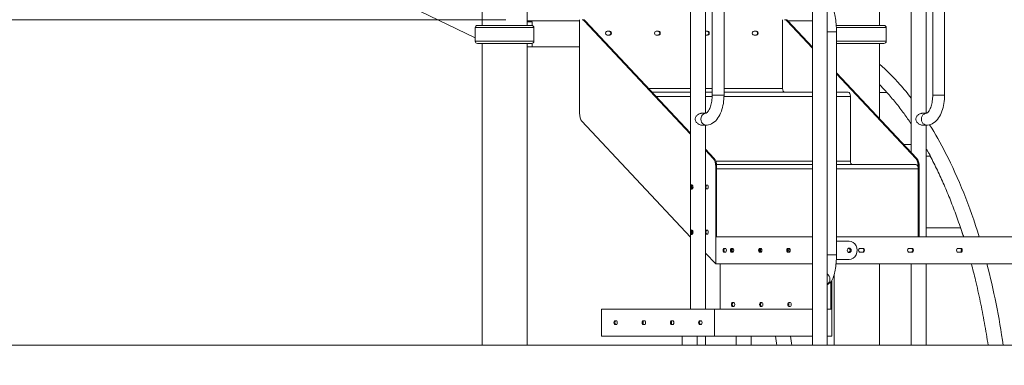
# Model space of a CAD drawing. Extents: x 0 to 25200, y -35640 to 17820.
# Drawn here: x 8577 to 11344, y 3285 to 4256 of the extents above; entities that cross this region are included whole.
import ezdxf

# ---------------------------------------------------------------- set-up
doc = ezdxf.new("R2010")
doc.units = 0
doc.header["$MEASUREMENT"] = 0
doc.header["$PDMODE"] = 1
doc.layers.get('0').update_dxf_attribs({"linetype": 'CONTINUOUS'})
doc.layers.get('DefPoints').update_dxf_attribs({"linetype": 'CONTINUOUS'})
for name, color, linetype, lineweight in [('FRAM3', 1, 'CONTINUOUS', 50), ('外形線', 7, 'CONTINUOUS', 18), ('寸法線', 3, 'CONTINUOUS', 18)]:
    doc.layers.add(name, color=color, linetype=linetype, lineweight=lineweight)
doc.styles.get("Standard").update_dxf_attribs({"font": 'TXT.SHX', "bigfont": 'bigfont.shx'})
doc.dimstyles.new('60ベース', dxfattribs={"dimscale": 60, "dimtxt": 3, "dimasz": 3, "dimexe": 0, "dimexo": 1, "dimgap": 1, "dimtad": 3, "dimdec": 1, "dimdsep": 46, "dimtxsty": 'STANDARD', "dimblk": 'DOTSMALL', "dimcen": 0, "dimclrd": 256, "dimclre": 256, "dimclrt": 7, "dimadec": 3, "dimazin": 2, "dimtfac": 1, "dimtdec": 1, "dimtix": 1, "dimtmove": 2, "dimatfit": 2, "dimldrblk": 'OPEN', "dimfxl": 1, "dimtolj": 1, "dimlwd": -1, "dimlwe": -1, "dimarcsym": 0})

# ---------------------------------------------------------------- blocks, each defined once
blk = doc.blocks.new('_DotSmall')
at = {"layer": 'FRAM3', "color": 0, "const_width": 0.5}
blk.add_lwpolyline([(-0.0625, 0, 1), (0.0625, 0, 1)], format="xyb", close=True, dxfattribs=at)
blk = doc.blocks.new('*D51')
at = {"layer": 'DefPoints', "color": 0}
for p in [(6238.4, 8789.3), (11568.7, 4382.4), (6238.4, 3341.7)]:
    blk.add_point(p, dxfattribs=at)
at = {"layer": '寸法線'}
for p, q in [((6238.4, 3401.7), (6238.4, 8789.3)), ((11568.7, 8789.3), (6238.4, 8789.3)), ((11568.7, 4442.4), (11568.7, 8789.3))]:
    blk.add_line(p, q, dxfattribs=at)
at = {"layer": '寸法線', "xscale": 180, "yscale": 180, "zscale": 180, "rotation": 180}
blk.add_blockref('_DotSmall', (6238.4, 8789.3), dxfattribs=at)
at = {"layer": '寸法線', "xscale": 180, "yscale": 180, "zscale": 180}
blk.add_blockref('_DotSmall', (11568.7, 8789.3), dxfattribs=at)
at = {"layer": '寸法線', "color": 7, "insert": (8903.6, 8939.3), "char_height": 180, "attachment_point": 5}
blk.add_mtext('\\A1;(5330)', dxfattribs=at)
blk = doc.blocks.new('_OPEN')
at = {"color": 0, "linetype": 'ByBlock'}
for p, q in [((-1, 0.167), (0, 0)), ((0, 0), (-1, -0.167)), ((0, 0), (-1, 0))]:
    blk.add_line(p, q, dxfattribs=at)
blk = doc.blocks.new('*D53')
at = {"layer": 'DefPoints', "color": 0}
for p in [(10003.2, 4256.1), (5038.4, 3341.7), (5538.4, 3341.7)]:
    blk.add_point(p, dxfattribs=at)
at = {"layer": '寸法線'}
for p, q in [((9943.2, 4256.1), (5038.4, 4256.1)), ((5038.4, 4256.1), (5038.4, 3341.7)), ((5478.4, 3341.7), (5038.4, 3341.7))]:
    blk.add_line(p, q, dxfattribs=at)
at = {"layer": '寸法線', "xscale": 180, "yscale": 180, "zscale": 180}
for p, rotation in [((5038.4, 4256.1), 90), ((5038.4, 3341.7), 270)]:
    blk.add_blockref('_DotSmall', p, dxfattribs=dict(at, rotation=rotation))
at = {"layer": '寸法線', "color": 7, "insert": (4888.4, 3798.9), "char_height": 180, "attachment_point": 5, "rotation": 90}
blk.add_mtext('\\A1;914', dxfattribs=at)

msp = doc.modelspace()

# ---------------------------------------------------------------- linework, layer by layer
at = {"layer": '外形線', "extrusion": (0, 1, 0)}
for p, q in [((9876.1604164, 4240.2059148), (9876.1604164, 5043.480281)), ((10003.1604164, 4240.2059148), (10003.1604164, 5043.480281)), ((8472.8104057, 4872.4155335), (9857.1543629, 4205.5965676)), ((10522.8412574, 4651.2297154), (10522.8412574, 4044.4985979)), ((10556.2422574, 4651.2297154), (10556.2422574, 4044.4985979)), ((11142.8271119, 4651.2297154), (11142.8271119, 4044.4985979)), ((11176.2281119, 4651.2297154), (11176.2281119, 4044.4985979)), ((10462.2940074, 4630.1844522), (10462.2940074, 3443.2805979)), ((10504.4580074, 4630.1844522), (10504.4580074, 3993.3810979)), ((11082.2798619, 4630.1844522), (11082.2798619, 3882.9412983)), ((11124.4438619, 4630.1844522), (11124.4438619, 3993.3810979)), ((10993.0274388, 4240.2059148), (10993.0274388, 4481.6497868)), ((10804.5741625, 4318.7584606), (10804.5741625, 3341.6805979)), ((10845.8491625, 4331.5002784), (10845.8491625, 3341.6805979)), ((10022.1664416, 4233.9496176), (9857.1543629, 4233.9496176)), ((9857.1543629, 4195.7008289), (9857.1543629, 4233.9496176)), ((10015.8309791, 4240.2059148), (9863.4898254, 4240.2059148)), ((10003.1604164, 4252.9055979), (10150.2198463, 4252.9055979)), ((10003.1604164, 4249.7305979), (10016.6500748, 4249.7305979)), ((10016.6500748, 4249.7305979), (10016.6500748, 4240.1527466)), ((10022.1664416, 4195.7008289), (10022.1664416, 4233.9496176)), ((10150.2198463, 3993.6141514), (10150.2198463, 4256.0805979)), ((10163.34017, 4253.0923611), (10166.0898006, 4253.0923611)), ((10163.34017, 4253.0923611), (10462.2940074, 3934.2081704)), ((10462.2940074, 3937.1411107), (10166.0898006, 4253.0923611)), ((10720.9808923, 4062.4055979), (10720.9808923, 4256.0805979)), ((10735.2633466, 4253.0923611), (10732.513716, 4253.0923611)), ((10804.5741625, 4176.2278613), (10732.513716, 4253.0923611)), ((10735.2633466, 4253.0923611), (10804.5741625, 4179.1608016)), ((10735.438437, 4252.9055979), (10804.5741625, 4252.9055979)), ((11005.6980156, 4240.2059148), (10871.6279427, 4240.2059148)), ((11012.0334781, 4233.9496176), (10871.9824464, 4233.9496176)), ((11012.0334781, 4195.7008289), (11012.0334781, 4233.9496176)), ((10228.109597, 4223.5368479), (10234.9836737, 4223.5368479)), ((10234.9836737, 4212.4243479), (10228.109597, 4212.4243479)), ((10365.5911299, 4223.5368479), (10372.4652065, 4223.5368479)), ((10372.4652065, 4212.4243479), (10365.5911299, 4212.4243479)), ((10504.4580074, 4223.5368479), (10509.9467394, 4223.5368479)), ((10509.9467394, 4212.4243479), (10504.4580074, 4212.4243479)), ((10640.5541956, 4223.5368479), (10647.4282722, 4223.5368479)), ((10647.4282722, 4212.4243479), (10640.5541956, 4212.4243479)), ((10845.8491625, 4221.6000979), (10872.2571793, 4221.6000979)), ((10872.2571793, 3595.2360979), (10872.2571793, 4221.6000979)), ((10022.1664416, 4195.7008289), (9857.1543629, 4195.7008289)), ((9863.4898254, 4189.4445316), (10015.8309791, 4189.4445316)), ((9876.1604164, 3341.6805979), (9876.1604164, 4189.4445316)), ((10003.1604164, 3341.6805979), (10003.1604164, 4189.4445316)), ((10016.6500748, 4179.8805979), (10003.1604164, 4179.8805979)), ((10016.6500748, 4189.4976999), (10016.6500748, 4179.8805979)), ((10016.6500748, 4179.8805979), (10150.2198463, 4179.8805979)), ((10803.8993536, 4179.8805979), (10804.5741625, 4179.8805979)), ((11012.0334781, 4195.7008289), (10872.2571793, 4195.7008289)), ((10872.2571793, 4189.4445316), (11005.6980156, 4189.4445316)), ((10993.0274388, 3978.1439121), (10993.0274388, 4189.4445316)), ((10872.2571793, 4106.9655615), (11098.006995, 3866.1656846)), ((11095.2573643, 3866.1656846), (10872.2571793, 4104.0326213)), ((10344.8585865, 4062.4055979), (10462.2940074, 4062.4055979)), ((10353.7882712, 4052.8805979), (10462.2940074, 4052.8805979)), ((10365.6945176, 4040.1805979), (10462.2940074, 4040.1805979)), ((10504.4580074, 4062.4055979), (10522.8412574, 4062.4055979)), ((10504.4580074, 4052.8805979), (10522.8412574, 4052.8805979)), ((10504.4580074, 4040.1805979), (10522.7627595, 4040.1805979)), ((10556.2422574, 4044.4985979), (10522.8412574, 4044.4985979)), ((10556.181015, 4040.1805979), (10804.5741625, 4040.1805979)), ((10556.2422574, 4062.4055979), (10720.9808923, 4062.4055979)), ((10556.2422574, 4052.8805979), (10804.5741625, 4052.8805979)), ((10872.2571793, 4052.8805979), (10905.1308923, 4052.8805979)), ((10872.2571793, 4040.1805979), (10911.4808923, 4040.1805979)), ((10911.4808923, 3859.2055979), (10911.4808923, 4040.1805979)), ((10993.0274388, 4051.2605387), (11014.3742677, 4051.2605387)), ((11176.2281119, 4044.4985979), (11142.8271119, 4044.4985979)), ((10505.6327574, 3993.3810979), (10493.9170074, 3993.3810979)), ((11125.6186119, 3993.3810979), (11113.9028619, 3993.3810979)), ((10462.2940074, 3645.4948674), (10156.9433732, 3971.2023894)), ((10505.6327574, 3959.9800979), (10493.9170074, 3959.9800979)), ((10504.4580074, 3959.9800979), (10504.4580074, 3443.2805979)), ((11125.6186119, 3959.9800979), (11113.9028619, 3959.9800979)), ((11124.4438619, 3959.9800979), (11124.4438619, 3646.4805979)), ((11060.7393807, 3905.9178186), (11082.2798619, 3905.9178186)), ((10528.833449, 3866.1656846), (10504.4580074, 3892.1661636)), ((10504.4580074, 3889.2332233), (10526.0838183, 3866.1656846)), ((10526.0838183, 3866.1656846), (10528.833449, 3866.1656846)), ((10532.9367301, 3859.2055979), (10804.5741625, 3859.2055979)), ((10535.2064153, 3849.6805979), (10804.5741625, 3849.6805979)), ((10872.2571793, 3859.2055979), (10911.4808923, 3859.2055979)), ((10872.2571793, 3849.6805979), (11095.6308923, 3849.6805979)), ((11098.006995, 3866.1656846), (11095.2573643, 3866.1656846)), ((11124.4438619, 3872.5168184), (11136.123528, 3872.5168184)), ((10532.8073463, 3843.7539214), (10535.556977, 3843.7539214)), ((10532.8073463, 3843.7539214), (10532.8073463, 3570.2805979)), ((10535.556977, 3646.4805979), (10535.556977, 3843.7539214)), ((10535.556977, 3836.9805979), (10804.5741625, 3836.9805979)), ((10535.556977, 3836.9805979), (10535.556977, 3646.4805979)), ((10872.2571793, 3836.9805979), (11101.9808923, 3836.9805979)), ((11101.9808923, 3646.4805979), (11101.9808923, 3843.7539214)), ((11104.730523, 3843.7539214), (11101.9808923, 3843.7539214)), ((11101.9808923, 3646.4805979), (11101.9808923, 3836.9805979)), ((11104.730523, 3843.7539214), (11104.730523, 3646.4805979)), ((10509.3917213, 3791.7368211), (10505.4229713, 3791.7368211)), ((10505.4229713, 3780.6243211), (10509.3917213, 3780.6243211)), ((10509.3917213, 3664.7368211), (10505.4229713, 3664.7368211)), ((10505.4229713, 3653.6243211), (10509.3917213, 3653.6243211)), ((11124.4438619, 3671.5235632), (11220.8995712, 3671.5235632)), ((10804.5741625, 3646.4805979), (10532.8073463, 3646.4805979)), ((10532.8073463, 3570.2805979), (10532.8073463, 3646.4805979)), ((11434.930523, 3646.4805979), (10872.2571793, 3646.4805979)), ((10872.2571793, 3633.7805979), (10908.2322259, 3633.7805979)), ((10532.8073463, 3570.2805979), (10504.4580074, 3600.5199094)), ((10556.2230691, 3613.9368479), (10560.1918191, 3613.9368479)), ((10560.1918191, 3602.8243479), (10556.2230691, 3602.8243479)), ((10576.8604713, 3613.9368479), (10580.8292213, 3613.9368479)), ((10580.8292213, 3602.8243479), (10576.8604713, 3602.8243479)), ((10656.2354713, 3613.9368479), (10660.2042213, 3613.9368479)), ((10660.2042213, 3602.8243479), (10656.2354713, 3602.8243479)), ((10735.6104713, 3613.9368479), (10739.5792213, 3613.9368479)), ((10739.5792213, 3602.8243479), (10735.6104713, 3602.8243479)), ((10905.5699075, 3613.9368479), (10907.7196421, 3613.9368479)), ((10907.7196421, 3602.8243479), (10905.5699075, 3602.8243479)), ((10939.309597, 3613.9368479), (10946.1836737, 3613.9368479)), ((10946.1836737, 3602.8243479), (10939.309597, 3602.8243479)), ((11076.7911299, 3613.9368479), (11083.6652065, 3613.9368479)), ((11083.6652065, 3602.8243479), (11076.7911299, 3602.8243479)), ((11214.2726627, 3613.9368479), (11221.1467394, 3613.9368479)), ((11221.1467394, 3602.8243479), (11214.2726627, 3602.8243479)), ((10804.5741625, 3570.2805979), (10532.8073463, 3570.2805979)), ((10845.8491625, 3595.2360979), (10872.2571793, 3595.2360979)), ((11434.930523, 3570.2805979), (10871.1100755, 3570.2805979)), ((10871.9866424, 3582.9805979), (10908.2322259, 3582.9805979)), ((10993.0274388, 3341.6805979), (10993.0274388, 3570.2805979)), ((11082.2798619, 3570.2805979), (11082.2798619, 3341.6805979)), ((11124.4438619, 3570.2805979), (11124.4438619, 3341.6805979)), ((10545.0819769, 3443.2805979), (10545.0819769, 3563.9305979)), ((10856.2319769, 3519.7410963), (10856.2319769, 3443.2805979)), ((10858.9816076, 3443.2805979), (10858.9816076, 3523.6719433)), ((10866.0274388, 3341.6805979), (10866.0274388, 3540.9241107)), ((10583.5787542, 3461.5368479), (10579.6100042, 3461.5368479)), ((10662.9537542, 3461.5368479), (10658.9850042, 3461.5368479)), ((10742.3287542, 3461.5368479), (10738.3600042, 3461.5368479)), ((10211.9512981, 3443.2805979), (10529.4512981, 3443.2805979)), ((10211.9512981, 3367.0805979), (10211.9512981, 3443.2805979)), ((10529.4512981, 3367.0805979), (10529.4512981, 3443.2805979)), ((10529.4512981, 3443.2805979), (10804.5741625, 3443.2805979)), ((10579.6100042, 3450.4243479), (10583.5787542, 3450.4243479)), ((10658.9850042, 3450.4243479), (10662.9537542, 3450.4243479)), ((10738.3600042, 3450.4243479), (10742.3287542, 3450.4243479)), ((10845.8491625, 3443.2805979), (10859.4069769, 3443.2805979)), ((10859.4069769, 3367.0805979), (10859.4069769, 3443.2805979)), ((10253.6230753, 3410.7368479), (10249.6543253, 3410.7368479)), ((10332.9980753, 3410.7368479), (10329.0293253, 3410.7368479)), ((10412.3730753, 3410.7368479), (10408.4043253, 3410.7368479)), ((10491.7480753, 3410.7368479), (10487.7793253, 3410.7368479)), ((10249.6543253, 3399.6243479), (10253.6230753, 3399.6243479)), ((10329.0293253, 3399.6243479), (10332.9980753, 3399.6243479)), ((10408.4043253, 3399.6243479), (10412.3730753, 3399.6243479)), ((10487.7793253, 3399.6243479), (10491.7480753, 3399.6243479)), ((10529.4512981, 3367.0805979), (10211.9512981, 3367.0805979)), ((10438.3971375, 3367.0805979), (10438.3971375, 3341.6805979)), ((10480.5611375, 3367.0805979), (10480.5611375, 3341.6805979)), ((10504.4580074, 3367.0805979), (10504.4580074, 3341.6805979)), ((10804.5741625, 3367.0805979), (10529.4512981, 3367.0805979)), ((10590.7971375, 3367.0805979), (10590.7971375, 3341.6805979)), ((10632.9611375, 3367.0805979), (10632.9611375, 3341.6805979)), ((10859.4069769, 3367.0805979), (10845.8491625, 3367.0805979)), ((10003.1604164, 3341.6805979), (9876.1604164, 3341.6805979)), ((10480.5611375, 3341.6805979), (10438.3971375, 3341.6805979)), ((10480.5611375, 3341.6805979), (10504.4580074, 3341.6805979)), ((10632.9611375, 3341.6805979), (10590.7971375, 3341.6805979)), ((10845.8491625, 3341.6805979), (10804.5741625, 3341.6805979)), ((10993.0274388, 3341.6805979), (10866.0274388, 3341.6805979)), ((11082.2798619, 3341.6805979), (11124.4438619, 3341.6805979))]:
    msp.add_line(p, q, dxfattribs=at)
at = {"layer": '外形線'}
msp.add_line((12089.3672743, 3341.6805979), (5538.403449, 3341.6805979), dxfattribs=at)
at = {"layer": '外形線', "extrusion": (1e-16, 0, -1)}
for centre, start, end in [((-9863.4898254, 4233.8699515), 0.7204355566, 90), ((-10015.8309791, 4233.8699515), 90, 179.2795644434), ((-11005.6980156, 4233.8699515), 90, 179.2795644434), ((-9863.4898254, 4195.780495), 270, 359.2795644434), ((-10015.8309791, 4195.780495), 180.7204355566, 270), ((-11005.6980156, 4195.780495), 180.7204355566, 270)]:
    msp.add_arc(centre, 6.3359634, start, end, dxfattribs=at)
for centre, major_axis, ratio, start_param, end_param in [((10157.3636979, 4230.6805979), (0, 25.4), 0.5, 0, 0.4899574532), ((10729.2868746, 4230.6805979), (0, 25.4), 0.5, 0, 0.4899574532), ((10228.109597, 4217.9805979), (0, 5.55625), 0.8660254038, 3.1415926536, 6.2831853072), ((10234.9836737, 4217.9805979), (0, 5.55625), 0.8660254038, 0, 3.1415926536), ((10365.5911299, 4217.9805979), (0, 5.55625), 0.8660254038, 3.1415926536, 6.2831853072), ((10372.4652065, 4217.9805979), (0, 5.55625), 0.8660254038, 0, 3.1415926536), ((10509.9467394, 4217.9805979), (0, 5.55625), 0.8660254038, 0, 3.1415926536), ((10640.5541956, 4217.9805979), (0, 5.55625), 0.8660254038, 3.1415926536, 6.2831853072), ((10647.4282722, 4217.9805979), (0, 5.55625), 0.8660254038, 0, 3.1415926536), ((10725.7433923, 4062.4055979), (0, 9.525), 0.5, 3.1415926536, 4.7123889804), ((10162.9198463, 3993.6141514), (0, 25.4), 0.5, 3.6315502079, 4.7123889804), ((10520.1073463, 3843.7539214), (0, 25.4), 0.5, 0.4899574532, 1.5707963268), ((10916.2433923, 3859.2055979), (0, 9.525), 0.5, 3.1415926536, 4.7123889804), ((11092.030523, 3843.7539214), (0, 25.4), 0.5, 0.4899574532, 1.5707963268), ((10508.172602, 3786.1805711), (0, 5.55625), 0.5, 3.1415926536, 6.2831853072), ((10508.172602, 3659.1805711), (0, 5.55625), 0.5, 3.1415926536, 6.2831853072), ((10908.2322259, 3608.3805979), (0, 25.4), 0.8660254038, 0, 3.1415926536), ((10556.2230691, 3608.3805979), (0, 5.55625), 0.5, 3.1415926536, 6.2831853072), ((10560.1918191, 3608.3805979), (0, 5.55625), 0.5, 0, 3.1415926536), ((10576.8604713, 3608.3805979), (0, 5.55625), 0.5, 3.1415926536, 6.2831853072), ((10582.3597326, 3608.3805979), (0, 5.55625), 0.5, 3.4206583357, 6.0041196251), ((10580.8292213, 3608.3805979), (0, 5.55625), 0.5, 0, 3.1415926536), ((10656.2354713, 3608.3805979), (0, 5.55625), 0.5, 3.1415926536, 6.2831853072), ((10661.7347326, 3608.3805979), (0, 5.55625), 0.5, 3.4206583357, 6.0041196251), ((10660.2042213, 3608.3805979), (0, 5.55625), 0.5, 0, 3.1415926536), ((10735.6104713, 3608.3805979), (0, 5.55625), 0.5, 3.1415926536, 6.2831853072), ((10741.1097326, 3608.3805979), (0, 5.55625), 0.5, 3.4206583357, 6.0041196251), ((10739.5792213, 3608.3805979), (0, 5.55625), 0.5, 0, 3.1415926536), ((10908.2322259, 3608.3805979), (0, 6.35), 0.8660254038, -1.5707963268, 4.7123889804), ((10939.309597, 3608.3805979), (0, 5.55625), 0.8660254038, 3.1415926536, 6.2831853072), ((10946.1836737, 3608.3805979), (0, 5.55625), 0.8660254038, 0, 3.1415926536), ((11076.7911299, 3608.3805979), (0, 5.55625), 0.8660254038, 3.1415926536, 6.2831853072), ((11083.6652065, 3608.3805979), (0, 5.55625), 0.8660254038, 0, 3.1415926536), ((11214.2726627, 3608.3805979), (0, 5.55625), 0.8660254038, 3.1415926536, 6.2831853072), ((11221.1467394, 3608.3805979), (0, 5.55625), 0.8660254038, 0, 3.1415926536), ((11225.4090173, 3608.3805979), (0, 5.55625), 0.5, 4.0215691406, 5.4032088201), ((10582.3596348, 3455.9805979), (0, 5.55625), 0.5, 3.1415926536, 6.2831853072), ((10661.7346348, 3455.9805979), (0, 5.55625), 0.5, 3.1415926536, 6.2831853072), ((10741.1096348, 3455.9805979), (0, 5.55625), 0.5, 3.1415926536, 6.2831853072), ((10252.403956, 3405.1805979), (0, 5.55625), 0.5, 3.1415926536, 6.2831853072), ((10331.778956, 3405.1805979), (0, 5.55625), 0.5, 3.1415926536, 6.2831853072), ((10411.153956, 3405.1805979), (0, 5.55625), 0.5, 3.1415926536, 6.2831853072), ((10490.528956, 3405.1805979), (0, 5.55625), 0.5, 3.1415926536, 6.2831853072)]:
    msp.add_ellipse(centre, major_axis=major_axis, ratio=ratio, start_param=start_param, end_param=end_param, dxfattribs=at)
at = {"layer": '外形線'}
for centre, major_axis, ratio, start_param, end_param in [((10160.1133286, 4230.6805979), (0, 25.4), 0.5, -0.4899574532, 0), ((10726.5372439, 4230.6805979), (0, 25.4), 0.5, -0.4899574532, 0), ((10233.3961737, 4217.9805979), (0, 5.55625), 0.8660254038, 3.1415926536, 6.2831853072), ((10370.8777065, 4217.9805979), (0, 5.55625), 0.8660254038, 3.1415926536, 6.2831853072), ((10508.3592394, 4217.9805979), (0, 5.55625), 0.8660254038, 3.1415926536, 6.2831853072), ((10645.8407722, 4217.9805979), (0, 5.55625), 0.8660254038, 3.1415926536, 6.2831853072), ((10905.1308923, 4040.1805979), (0, 12.7), 0.5, -1.5707963268, 0), ((10505.6327574, 3976.6805979), (0, 16.7005), 0.8660254038, 0, 3.1415926536), ((11125.6186119, 3976.6805979), (0, 16.7005), 0.8660254038, 0, 3.1415926536), ((10522.856977, 3843.7539214), (0, 25.4), 0.5, -1.5707963268, -0.4899574532), ((11089.2808923, 3843.7539214), (0, 25.4), 0.5, -1.5707963268, -0.4899574532), ((11095.6308923, 3836.9805979), (0, 12.7), 0.5, -1.5707963268, 0), ((10505.4229713, 3786.1805711), (0, 5.55625), 0.5, 0, 0.3547368342), ((10509.3917213, 3786.1805711), (0, 5.55625), 0.5, 3.1415926536, 6.2831853072), ((10505.4229713, 3786.1805711), (0, 5.55625), 0.5, 2.7868558194, 3.1415926536), ((10505.4229713, 3659.1805711), (0, 5.55625), 0.5, 0, 0.3547368342), ((10505.4229713, 3659.1805711), (0, 5.55625), 0.5, 2.7868558194, 3.1415926536), ((10509.3917213, 3659.1805711), (0, 5.55625), 0.5, 3.1415926536, 6.2831853072), ((10558.9726997, 3608.3805979), (0, 5.55625), 0.5, 0, 3.1415926536), ((10579.6101019, 3608.3805979), (0, 5.55625), 0.5, 0, 3.1415926536), ((10579.610102, 3608.3805979), (0, 5.55625), 0.5, 0, 3.1415926536), ((10580.2386445, 3608.3805979), (0, 5.55625), 0.8660254038, -0.294635596, -0.2832306505), ((10580.2386445, 3608.3805979), (0, 5.55625), 0.8660254038, 3.4248233041, 3.4362282496), ((10658.9851019, 3608.3805979), (0, 5.55625), 0.5, 0, 3.1415926536), ((10658.985102, 3608.3805979), (0, 5.55625), 0.5, 0, 3.1415926536), ((10738.3601019, 3608.3805979), (0, 5.55625), 0.5, 0, 3.1415926536), ((10738.360102, 3608.3805979), (0, 5.55625), 0.5, 0, 3.1415926536), ((10905.0572259, 3608.3805979), (0, 6.35), 0.8660254038, 3.6469531639, 5.7778247969), ((10944.5961737, 3608.3805979), (0, 5.55625), 0.8660254038, 3.1415926536, 6.2831853072), ((11082.0777065, 3608.3805979), (0, 5.55625), 0.8660254038, 3.1415926536, 6.2831853072), ((11219.5592394, 3608.3805979), (0, 5.55625), 0.8660254038, 3.1415926536, 6.2831853072), ((10551.4319769, 3563.9305979), (0, 12.7), 0.5, 1.0471975512, 1.5707963268), ((10837.2420893, 3527.4180979), (0, 17.4625), 0.9659258263, 3.67709855, 5.7476794108), ((10579.6100042, 3455.9805979), (0, 5.55625), 0.5, 0, 3.1415926536), ((10583.5787542, 3455.9805979), (0, 5.55625), 0.5, 3.1415926536, 6.2831853072), ((10658.9850042, 3455.9805979), (0, 5.55625), 0.5, 0, 3.1415926536), ((10662.9537542, 3455.9805979), (0, 5.55625), 0.5, 3.1415926536, 6.2831853072), ((10738.3600042, 3455.9805979), (0, 5.55625), 0.5, 0, 3.1415926536), ((10742.3287542, 3455.9805979), (0, 5.55625), 0.5, 3.1415926536, 6.2831853072), ((10249.6543253, 3405.1805979), (0, 5.55625), 0.5, 0, 3.1415926536), ((10253.6230753, 3405.1805979), (0, 5.55625), 0.5, 3.1415926536, 6.2831853072), ((10329.0293253, 3405.1805979), (0, 5.55625), 0.5, 0, 3.1415926536), ((10332.9980753, 3405.1805979), (0, 5.55625), 0.5, 3.1415926536, 6.2831853072), ((10408.4043253, 3405.1805979), (0, 5.55625), 0.5, 0, 3.1415926536), ((10412.3730753, 3405.1805979), (0, 5.55625), 0.5, 3.1415926536, 6.2831853072), ((10487.7793253, 3405.1805979), (0, 5.55625), 0.5, 0, 3.1415926536), ((10491.7480753, 3405.1805979), (0, 5.55625), 0.5, 3.1415926536, 6.2831853072)]:
    msp.add_ellipse(centre, major_axis=major_axis, ratio=ratio, start_param=start_param, end_param=end_param, dxfattribs=at)
for points, knots in [([(10872.2571793, 4221.6000979), (10872.2571793, 4229.1752766), (10871.9482185, 4236.7483106), (10870.7251261, 4251.2924157), (10869.8136311, 4258.2577118), (10867.3946651, 4271.1216068), (10865.9041415, 4277.0064853), (10862.1141424, 4287.6455615), (10859.9623831, 4292.4125021), (10854.7179168, 4298.99637), (10852.7774261, 4301.0016187), (10848.8944568, 4303.6598627), (10847.4566081, 4304.472195), (10845.8491625, 4305.1427366)], [4.7123889804, 4.7123889804, 4.7123889804, 4.7123889804, 5.0265482457, 5.0265482457, 5.3407075111, 5.3407075111, 5.6548667765, 5.6548667765, 5.9690260418, 5.9690260418, 6.1078202928, 6.1078202928, 6.1756362397, 6.1756362397, 6.1756362397, 6.1756362397]), ([(11082.2798619, 4035.6564074), (11072.0416352, 4048.8896874), (11061.593111, 4061.5466018), (11032.2240697, 4094.8136237), (11012.891411, 4114.1695441), (10993.0274388, 4131.5570176)], [4.13864166593, 4.13864166593, 4.13864166593, 4.13864166593, 4.19707056606, 4.19707056606, 4.29984126347, 4.29984126347, 4.29984126347, 4.29984126347]), ([(10522.8412574, 4044.4985979), (10522.8412574, 4038.7684066), (10522.4213453, 4033.0386236), (10520.8209874, 4022.2764595), (10519.648889, 4017.2370165), (10516.8313978, 4008.5303108), (10515.2038693, 4004.818386), (10511.9750875, 3999.1229477), (10510.3790708, 3997.0526751), (10507.7607397, 3994.4102795), (10506.7524022, 3993.8023703), (10505.7454667, 3993.3495263), (10505.6702111, 3993.3810979), (10505.6327574, 3993.3810979)], [3.1415926536, 3.1415926536, 3.1415926536, 3.1415926536, 3.4306665455, 3.4306665455, 3.7159971923, 3.7159971923, 3.9896196784, 3.9896196784, 4.2450718169, 4.2450718169, 4.4912055056, 4.4912055056, 4.7123889804, 4.7123889804, 4.7123889804, 4.7123889804]), ([(10556.2422574, 4044.4985979), (10556.2422574, 4036.5222774), (10555.6148528, 4028.5476313), (10553.1181707, 4013.1796361), (10551.2527555, 4005.7888397), (10546.2723935, 3992.0790794), (10543.1679176, 3985.7541735), (10535.4749631, 3974.5756563), (10530.8681366, 3969.6724847), (10520.3199754, 3962.817874), (10514.554973, 3960.6176316), (10507.5408844, 3960.0207544), (10506.5868272, 3959.9800979), (10505.6327574, 3959.9800979)], [3.1415926536, 3.1415926536, 3.1415926536, 3.1415926536, 3.4557519189, 3.4557519189, 3.7699111843, 3.7699111843, 4.0840704497, 4.0840704497, 4.398229715, 4.398229715, 4.669866181, 4.669866181, 4.7123889804, 4.7123889804, 4.7123889804, 4.7123889804]), ([(11010.6534391, 4055.3457863), (11011.071569, 4054.8904983), (11011.4709527, 4054.4609692), (11012.5572688, 4053.2847884), (11013.1074741, 4052.6728239), (11013.6345668, 4052.0803488), (11013.7395433, 4051.9625213), (11013.8335622, 4051.858795)], [-3.58598258818, -3.58598258818, -3.58598258818, -3.58598258818, -3.49302100944, -3.49302100944, -3.31163789085, -3.31163789085, -3.25943921745, -3.25943921745, -3.25943921745, -3.25943921745]), ([(11082.2798619, 3963.4431172), (11075.6746186, 3973.3222815), (11068.9734815, 3982.9168324), (11054.3466447, 4002.9543016), (11046.3914363, 4013.299898), (11030.2670363, 4033.1873185), (11022.0978501, 4042.7291334), (11013.8334468, 4051.8587154)], [4.07027976315, 4.07027976315, 4.07027976315, 4.07027976315, 4.11183141123, 4.11183141123, 4.15978979005, 4.15978979005, 4.20774816887, 4.20774816887, 4.20774816887, 4.20774816887]), ([(11142.8271119, 4044.4985979), (11142.8271119, 4038.7684066), (11142.4071998, 4033.0386236), (11140.8068419, 4022.2764595), (11139.6347435, 4017.2370165), (11136.8172523, 4008.5303108), (11135.1897238, 4004.818386), (11131.960942, 3999.1229477), (11130.3649253, 3997.0526751), (11127.7465943, 3994.4102795), (11126.7382568, 3993.8023703), (11125.7313212, 3993.3495263), (11125.6560656, 3993.3810979), (11125.6186119, 3993.3810979)], [3.1415926536, 3.1415926536, 3.1415926536, 3.1415926536, 3.4306665455, 3.4306665455, 3.7159971923, 3.7159971923, 3.9896196784, 3.9896196784, 4.2450718169, 4.2450718169, 4.4912055056, 4.4912055056, 4.7123889804, 4.7123889804, 4.7123889804, 4.7123889804]), ([(11176.2281119, 4044.4985979), (11176.2281119, 4036.5222774), (11175.6007074, 4028.5476313), (11173.1040252, 4013.1796361), (11171.23861, 4005.7888397), (11166.258248, 3992.0790794), (11163.1537722, 3985.7541735), (11155.4608176, 3974.5756563), (11150.8539911, 3969.6724847), (11140.3058299, 3962.817874), (11134.5408276, 3960.6176316), (11127.5267389, 3960.0207544), (11126.5726818, 3959.9800979), (11125.6186119, 3959.9800979)], [3.1415926536, 3.1415926536, 3.1415926536, 3.1415926536, 3.4557519189, 3.4557519189, 3.7699111843, 3.7699111843, 4.0840704497, 4.0840704497, 4.398229715, 4.398229715, 4.669866181, 4.669866181, 4.7123889804, 4.7123889804, 4.7123889804, 4.7123889804]), ([(10493.9170074, 3959.9800979), (10492.9602731, 3959.9800979), (10491.9407154, 3960.091464), (10489.8515887, 3960.5414596), (10488.782052, 3960.8798891), (10486.6757207, 3961.7514733), (10485.6366496, 3962.285377), (10483.6636582, 3963.49303), (10482.7297768, 3964.1668064), (10481.0070029, 3965.5975408), (10480.1555079, 3966.4119759), (10478.5922187, 3968.1827792), (10477.8801095, 3969.1389377), (10476.680941, 3971.1560829), (10476.1934063, 3972.2186428), (10475.5252188, 3974.4115147), (10475.3461457, 3975.542585), (10475.3461457, 3977.8186108), (10475.5252188, 3978.9496811), (10476.1934063, 3981.142553), (10476.680941, 3982.2051129), (10477.8801095, 3984.2222581), (10478.5922187, 3985.1784167), (10480.1555079, 3986.94922), (10481.0070029, 3987.7636551), (10482.7297768, 3989.1943894), (10483.6636582, 3989.8681659), (10485.6366496, 3991.0758189), (10486.6757207, 3991.6097225), (10488.782052, 3992.4813068), (10489.8515887, 3992.8197362), (10491.9407154, 3993.2697318), (10492.9602731, 3993.3810979), (10493.9170074, 3993.3810979)], [-8.0739163386, -8.0739163386, -8.0739163386, -8.0739163386, -7.7424938508, -7.7424938508, -7.411071363, -7.411071363, -7.0796488753, -7.0796488753, -6.7482263875, -6.7482263875, -6.4068225137, -6.4068225137, -6.0654186399, -6.0654186399, -5.7240147662, -5.7240147662, -5.3826108924, -5.3826108924, -5.0412070186, -5.0412070186, -4.6998031449, -4.6998031449, -4.3583992711, -4.3583992711, -4.0169953973, -4.0169953973, -3.6855729095, -3.6855729095, -3.3541504218, -3.3541504218, -3.022727934, -3.022727934, -2.6913054462, -2.6913054462, -2.6913054462, -2.6913054462]), ([(11113.9028619, 3959.9800979), (11112.9461276, 3959.9800979), (11111.92657, 3960.091464), (11109.8374432, 3960.5414596), (11108.7679065, 3960.8798891), (11106.6615753, 3961.7514733), (11105.6225042, 3962.285377), (11103.6495127, 3963.49303), (11102.7156313, 3964.1668064), (11100.9928574, 3965.5975408), (11100.1413624, 3966.4119759), (11098.5780732, 3968.1827792), (11097.865964, 3969.1389377), (11096.6667955, 3971.1560829), (11096.1792608, 3972.2186428), (11095.5110733, 3974.4115147), (11095.3320003, 3975.542585), (11095.3320003, 3977.8186108), (11095.5110733, 3978.9496811), (11096.1792608, 3981.142553), (11096.6667955, 3982.2051129), (11097.865964, 3984.2222581), (11098.5780732, 3985.1784167), (11100.1413624, 3986.94922), (11100.9928574, 3987.7636551), (11102.7156313, 3989.1943894), (11103.6495127, 3989.8681659), (11105.6225042, 3991.0758189), (11106.6615753, 3991.6097225), (11108.7679065, 3992.4813068), (11109.8374432, 3992.8197362), (11111.92657, 3993.2697318), (11112.9461276, 3993.3810979), (11113.9028619, 3993.3810979)], [-8.0739163386, -8.0739163386, -8.0739163386, -8.0739163386, -7.7424938508, -7.7424938508, -7.411071363, -7.411071363, -7.0796488753, -7.0796488753, -6.7482263875, -6.7482263875, -6.4068225137, -6.4068225137, -6.0654186399, -6.0654186399, -5.7240147662, -5.7240147662, -5.3826108924, -5.3826108924, -5.0412070186, -5.0412070186, -4.6998031449, -4.6998031449, -4.3583992711, -4.3583992711, -4.0169953973, -4.0169953973, -3.6855729095, -3.6855729095, -3.3541504218, -3.3541504218, -3.022727934, -3.022727934, -2.6913054462, -2.6913054462, -2.6913054462, -2.6913054462]), ([(11273.2679421, 3646.4805979), (11246.8871906, 3731.7601277), (11215.2425731, 3810.7332617), (11164.7869883, 3909.1683159), (11149.721628, 3935.8390807), (11134.0124243, 3961.0370923)], [3.69564081046, 3.69564081046, 3.69564081046, 3.69564081046, 3.9394113589, 3.9394113589, 4.0364210208, 4.0364210208, 4.0364210208, 4.0364210208]), ([(11129.2326582, 3885.4161784), (11129.3891038, 3885.1276788), (11129.5475159, 3884.8426509), (11130.5770514, 3883.0275206), (11131.5377651, 3881.5090195), (11133.0980587, 3878.9872798), (11133.714669, 3877.9612319), (11134.2166118, 3877.0220151)], [-0.411983205, -0.411983205, -0.411983205, -0.411983205, -0.37331046707, -0.37331046707, -0.16237104534, -0.16237104534, 0, 0, 0, 0]), ([(11134.2166118, 3877.0220151), (11134.4622564, 3876.5623741), (11134.6739228, 3876.1370853), (11135.3437798, 3874.6885733), (11135.5852488, 3873.9416524), (11135.8606687, 3873.1100493), (11135.9442149, 3872.8584744), (11136.0265456, 3872.7020701)], [-4.37100743698, -4.37100743698, -4.37100743698, -4.37100743698, -4.2915450591, -4.2915450591, -4.07814670285, -4.07814670285, -3.93625920721, -3.93625920721, -3.93625920721, -3.93625920721]), ([(11225.4099406, 3657.8839117), (11220.2994035, 3673.5690456), (11215.0078939, 3689.0094858), (11204.0757034, 3719.3663349), (11198.4350224, 3734.282741), (11186.8182353, 3763.5580078), (11180.8421291, 3777.9168653), (11168.5692124, 3806.0447471), (11162.2724017, 3819.8137679), (11149.3737746, 3846.7310122), (11142.771958, 3859.8792319), (11136.0259785, 3872.7022865)], [3.7191205175, 3.7191205175, 3.7191205175, 3.7191205175, 3.76577730701, 3.76577730701, 3.81243409653, 3.81243409653, 3.85909088604, 3.85909088604, 3.90574767555, 3.90574767555, 3.95240446506, 3.95240446506, 3.95240446506, 3.95240446506]), ([(10462.7913501, 3786.1805979), (10462.7913501, 3786.9834487), (10462.8260754, 3787.8361234), (10462.9879537, 3789.3989873), (10463.1176853, 3790.1096509), (10463.4668669, 3791.2316311), (10463.7103683, 3791.7195646), (10464.3343918, 3792.3691814), (10464.717156, 3792.5305979), (10465.1184598, 3792.5305979)], [-1.92654995803, -1.92654995803, -1.92654995803, -1.92654995803, -1.68569473109, -1.68569473109, -1.44483950414, -1.44483950414, -1.20405724158, -1.20405724158, -0.96327497901, -0.96327497901, -0.96327497901, -0.96327497901]), ([(10465.1184598, 3792.5305979), (10465.5197636, 3792.5305979), (10465.9897671, 3792.3691814), (10466.9288586, 3791.7195646), (10467.3960898, 3791.2316311), (10468.1688885, 3790.1096509), (10468.5269588, 3789.3989873), (10469.0146001, 3787.8361234), (10469.1413501, 3786.9834487), (10469.1413501, 3786.1805979)], [-0.96327497901, -0.96327497901, -0.96327497901, -0.96327497901, -0.72249271645, -0.72249271645, -0.48171045388, -0.48171045388, -0.24085522694, -0.24085522694, 0, 0, 0, 0]), ([(10465.5833129, 3786.1805979), (10465.5833129, 3786.9856767), (10465.6093371, 3787.8391398), (10465.7408373, 3789.4012732), (10465.8495241, 3790.1106281), (10466.1450938, 3791.1762637), (10466.3409482, 3791.6229916), (10466.59729, 3791.9442881)], [-1.93162379558, -1.93162379558, -1.93162379558, -1.93162379558, -1.69010016134, -1.69010016134, -1.4485765271, -1.4485765271, -1.23058013605, -1.23058013605, -1.23058013605, -1.23058013605]), ([(10465.1184598, 3779.8305979), (10464.717156, 3779.8305979), (10464.3343918, 3779.9920144), (10463.7103683, 3780.6416312), (10463.4668669, 3781.1295647), (10463.1176853, 3782.251545), (10462.9879537, 3782.9622085), (10462.8260754, 3784.5250725), (10462.7913501, 3785.3777472), (10462.7913501, 3786.1805979)], [0.96327497901, 0.96327497901, 0.96327497901, 0.96327497901, 1.20405724158, 1.20405724158, 1.44483950414, 1.44483950414, 1.68569473109, 1.68569473109, 1.92654995803, 1.92654995803, 1.92654995803, 1.92654995803]), ([(10469.1413501, 3786.1805979), (10469.1413501, 3785.3777472), (10469.0146001, 3784.5250725), (10468.5269588, 3782.9622085), (10468.1688885, 3782.251545), (10467.3960898, 3781.1295647), (10466.9288586, 3780.6416312), (10465.9897671, 3779.9920144), (10465.5197636, 3779.8305979), (10465.1184598, 3779.8305979)], [0, 0, 0, 0, 0.24085522694, 0.24085522694, 0.48171045388, 0.48171045388, 0.72249271645, 0.72249271645, 0.96327497901, 0.96327497901, 0.96327497901, 0.96327497901]), ([(10466.59729, 3780.4169077), (10466.3409482, 3780.7382042), (10466.1450938, 3781.1849321), (10465.8495241, 3782.2505677), (10465.7408373, 3782.9599226), (10465.6093371, 3784.522056), (10465.5833129, 3785.3755191), (10465.5833129, 3786.1805979)], [1.23058013605, 1.23058013605, 1.23058013605, 1.23058013605, 1.4485765271, 1.4485765271, 1.69010016134, 1.69010016134, 1.93162379558, 1.93162379558, 1.93162379558, 1.93162379558]), ([(10462.7913501, 3659.1805979), (10462.7913501, 3659.9834487), (10462.8260754, 3660.8361234), (10462.9879537, 3662.3989873), (10463.1176853, 3663.1096509), (10463.4668669, 3664.2316311), (10463.7103683, 3664.7195646), (10464.3343918, 3665.3691814), (10464.717156, 3665.5305979), (10465.1184598, 3665.5305979)], [-1.92654995803, -1.92654995803, -1.92654995803, -1.92654995803, -1.68569473109, -1.68569473109, -1.44483950414, -1.44483950414, -1.20405724158, -1.20405724158, -0.96327497901, -0.96327497901, -0.96327497901, -0.96327497901]), ([(10465.1184598, 3652.8305979), (10464.717156, 3652.8305979), (10464.3343918, 3652.9920144), (10463.7103683, 3653.6416312), (10463.4668669, 3654.1295647), (10463.1176853, 3655.251545), (10462.9879537, 3655.9622085), (10462.8260754, 3657.5250725), (10462.7913501, 3658.3777472), (10462.7913501, 3659.1805979)], [0.96327497901, 0.96327497901, 0.96327497901, 0.96327497901, 1.20405724158, 1.20405724158, 1.44483950414, 1.44483950414, 1.68569473109, 1.68569473109, 1.92654995803, 1.92654995803, 1.92654995803, 1.92654995803]), ([(10465.1184598, 3665.5305979), (10465.5197636, 3665.5305979), (10465.9897671, 3665.3691814), (10466.9288586, 3664.7195646), (10467.3960898, 3664.2316311), (10468.1688885, 3663.1096509), (10468.5269588, 3662.3989873), (10469.0146001, 3660.8361234), (10469.1413501, 3659.9834487), (10469.1413501, 3659.1805979)], [-0.96327497901, -0.96327497901, -0.96327497901, -0.96327497901, -0.72249271645, -0.72249271645, -0.48171045388, -0.48171045388, -0.24085522694, -0.24085522694, 0, 0, 0, 0]), ([(10469.1413501, 3659.1805979), (10469.1413501, 3658.3777472), (10469.0146001, 3657.5250725), (10468.5269588, 3655.9622085), (10468.1688885, 3655.251545), (10467.3960898, 3654.1295647), (10466.9288586, 3653.6416312), (10465.9897671, 3652.9920144), (10465.5197636, 3652.8305979), (10465.1184598, 3652.8305979)], [0, 0, 0, 0, 0.24085522694, 0.24085522694, 0.48171045388, 0.48171045388, 0.72249271645, 0.72249271645, 0.96327497901, 0.96327497901, 0.96327497901, 0.96327497901]), ([(10465.5833129, 3659.1805979), (10465.5833129, 3659.9856767), (10465.6093371, 3660.8391398), (10465.7408373, 3662.4012732), (10465.8495241, 3663.1106281), (10466.1450938, 3664.1762637), (10466.3409482, 3664.6229916), (10466.59729, 3664.9442881)], [-1.93162379558, -1.93162379558, -1.93162379558, -1.93162379558, -1.69010016134, -1.69010016134, -1.4485765271, -1.4485765271, -1.23058013605, -1.23058013605, -1.23058013605, -1.23058013605]), ([(10466.59729, 3653.4169077), (10466.3409482, 3653.7382042), (10466.1450938, 3654.1849321), (10465.8495241, 3655.2505677), (10465.7408373, 3655.9599226), (10465.6093371, 3657.522056), (10465.5833129, 3658.3755191), (10465.5833129, 3659.1805979)], [1.23058013605, 1.23058013605, 1.23058013605, 1.23058013605, 1.4485765271, 1.4485765271, 1.69010016134, 1.69010016134, 1.93162379558, 1.93162379558, 1.93162379558, 1.93162379558]), ([(11225.4107423, 3657.8844042), (11225.8048995, 3656.6749129), (11226.2752814, 3655.4718012), (11227.4439483, 3652.6982383), (11228.2076813, 3651.0547657), (11229.3331852, 3648.4286643), (11229.7302369, 3647.4390196), (11230.0622231, 3646.4805098)], [-0.52542724752, -0.52542724752, -0.52542724752, -0.52542724752, -0.3721142645, -0.3721142645, -0.16207766334, -0.16207766334, -0.02977984238, -0.02977984238, -0.02977984238, -0.02977984238]), ([(10845.8491625, 3511.6934593), (10848.6193359, 3512.8490296), (10850.8655698, 3514.405226), (10855.5702019, 3518.5544487), (10857.5268572, 3521.2427354), (10862.0019999, 3528.7058972), (10863.9288371, 3533.7465645), (10867.2519841, 3545.0449541), (10868.5707271, 3551.2846842), (10870.6344943, 3564.7389312), (10871.3700815, 3571.9432504), (10872.1047206, 3584.5861845), (10872.2571793, 3589.9109596), (10872.2571793, 3595.2360979)], [3.249141721, 3.249141721, 3.249141721, 3.249141721, 3.3660115763, 3.3660115763, 3.5490660229, 3.5490660229, 3.8632252883, 3.8632252883, 4.1773845536, 4.1773845536, 4.491543819, 4.491543819, 4.7123889804, 4.7123889804, 4.7123889804, 4.7123889804]), ([(11298.4073869, 3341.6805979), (11295.313961, 3362.5865108), (11291.9379074, 3383.3212995), (11284.6311398, 3424.3864387), (11280.700426, 3444.7167833), (11272.2967283, 3484.9119716), (11267.8237447, 3504.7768095), (11259.3485441, 3539.8478667), (11255.4459598, 3555.1531762), (11251.3828338, 3570.2805979)], [3.42931859116, 3.42931859116, 3.42931859116, 3.42931859116, 3.48348044522, 3.48348044522, 3.53764229928, 3.53764229928, 3.59180415333, 3.59180415333, 3.63454530967, 3.63454530967, 3.63454530967, 3.63454530967]), ([(10747.1005593, 3341.6805979), (10747.0994837, 3341.6805979), (10747.0219255, 3341.6805979), (10746.6948127, 3341.6805979), (10746.3538676, 3341.6805979), (10745.3766649, 3341.6805979), (10744.7405399, 3341.6805979), (10743.3670575, 3341.6805979), (10742.5023748, 3341.6805979), (10740.5375359, 3341.6805979), (10739.4372914, 3341.6805979), (10737.2936007, 3341.6805979), (10736.0552408, 3341.6805979), (10733.4387292, 3341.6805979), (10732.0604348, 3341.6805979), (10729.5020767, 3341.6805979), (10728.0881431, 3341.6805979), (10725.2366744, 3341.6805979), (10723.7991133, 3341.6805979), (10721.2232007, 3341.6805979), (10719.8477598, 3341.6805979), (10717.1937654, 3341.6805979), (10715.9152563, 3341.6805979), (10713.6923869, 3341.6805979), (10712.5443503, 3341.6805979), (10710.4509855, 3341.6805979), (10709.5055642, 3341.6805979), (10707.9440583, 3341.6805979), (10707.1892772, 3341.6805979), (10705.9580761, 3341.6805979), (10705.4813567, 3341.6805979), (10704.826591, 3341.6805979), (10704.5948226, 3341.6805979), (10704.4972928, 3341.6805979), (10704.4876932, 3341.6805979), (10704.4880833, 3341.6805979)], [0.8141366158, 0.8141366158, 0.8141366158, 0.8141366158, 0.9304472165, 0.9304472165, 1.0926118082, 1.0926118082, 1.2547763998, 1.2547763998, 1.4170564728, 1.4170564728, 1.5793365457, 1.5793365457, 1.7383346714, 1.7383346714, 1.897332797, 1.897332797, 2.052273638, 2.052273638, 2.207214479, 2.207214479, 2.3587941197, 2.3587941197, 2.5103737603, 2.5103737603, 2.661953401, 2.661953401, 2.8135330416, 2.8135330416, 2.9684738826, 2.9684738826, 3.1234147236, 3.1234147236, 3.2824128492, 3.2824128492, 3.3244960624, 3.3244960624, 3.3244960624, 3.3244960624]), ([(11341.0207812, 3341.6805979), (11341.0197056, 3341.6805979), (11340.9421474, 3341.6805979), (11340.6150346, 3341.6805979), (11340.2740895, 3341.6805979), (11339.2968868, 3341.6805979), (11338.6607618, 3341.6805979), (11337.2872794, 3341.6805979), (11336.4225967, 3341.6805979), (11334.4577578, 3341.6805979), (11333.3575133, 3341.6805979), (11331.2138226, 3341.6805979), (11329.9754627, 3341.6805979), (11327.3589511, 3341.6805979), (11325.9806568, 3341.6805979), (11323.4222987, 3341.6805979), (11322.008365, 3341.6805979), (11319.1568963, 3341.6805979), (11317.7193352, 3341.6805979), (11315.1434226, 3341.6805979), (11313.7679817, 3341.6805979), (11311.1139873, 3341.6805979), (11309.8354782, 3341.6805979), (11307.6126088, 3341.6805979), (11306.4645722, 3341.6805979), (11304.3712075, 3341.6805979), (11303.4257861, 3341.6805979), (11301.8642802, 3341.6805979), (11301.1094991, 3341.6805979), (11299.878298, 3341.6805979), (11299.4015786, 3341.6805979), (11298.7468129, 3341.6805979), (11298.5150445, 3341.6805979), (11298.4175147, 3341.6805979), (11298.4079151, 3341.6805979), (11298.4083053, 3341.6805979)], [0.8141366158, 0.8141366158, 0.8141366158, 0.8141366158, 0.9304472165, 0.9304472165, 1.0926118082, 1.0926118082, 1.2547763998, 1.2547763998, 1.4170564728, 1.4170564728, 1.5793365457, 1.5793365457, 1.7383346714, 1.7383346714, 1.897332797, 1.897332797, 2.052273638, 2.052273638, 2.207214479, 2.207214479, 2.3587941197, 2.3587941197, 2.5103737603, 2.5103737603, 2.661953401, 2.661953401, 2.8135330416, 2.8135330416, 2.9684738826, 2.9684738826, 3.1234147236, 3.1234147236, 3.2824128492, 3.2824128492, 3.3244960624, 3.3244960624, 3.3244960624, 3.3244960624])]:
    msp.add_open_spline(points, degree=3, knots=knots, dxfattribs=at)
for points in [[(11010.6536762, 4055.3459255), (11004.8232066, 4061.6936187), (10998.9463907, 4067.8367536), (10993.0274388, 4073.7722277)], [(11129.2324772, 3885.4160757), (11127.6438515, 3888.3431218), (11126.0476096, 3891.2523803), (11124.4438619, 3894.1436756)], [(11341.0217118, 3341.6805979), (11329.5625214, 3420.6378061), (11314.1289675, 3497.3359631), (11295.0059692, 3570.2805979)], [(10704.487165, 3341.6805979), (10703.2300772, 3350.176217), (10701.9263266, 3358.6435827), (10700.5762509, 3367.0805979)], [(10747.1014899, 3341.6805979), (10745.8688383, 3350.1739316), (10744.5903309, 3358.6412396), (10743.2662449, 3367.0805979)]]:
    msp.add_open_spline(points, degree=3, dxfattribs=at)

# ---------------------------------------------------------------- dimensions: what is measured, and where the dimension line sits
at = {"layer": '寸法線'}
dim = msp.add_linear_dim(base=(6238.403449, 8789.2755058), p1=(11568.7297743, 4382.4203518), p2=(6238.403449, 3341.6805979), angle=180, text='(<>)', dimstyle='60ベース', override={"dimdec": 0}, dxfattribs=at)
dim.commit()
dim.dimension.update_dxf_attribs({"geometry": '*D51', "text_midpoint": (8903.5666116, 8939.2755058)})
dim = msp.add_linear_dim(base=(5038.403449, 3341.6805979), p1=(10003.1604164, 4256.0805979), p2=(5538.403449, 3341.6805979), angle=90, dimstyle='60ベース', override={"dimdec": 0}, dxfattribs=at)
dim.commit()
dim.dimension.update_dxf_attribs({"geometry": '*D53', "text_midpoint": (4888.403449, 3798.8805979)})

doc.saveas('drawing.dxf')
